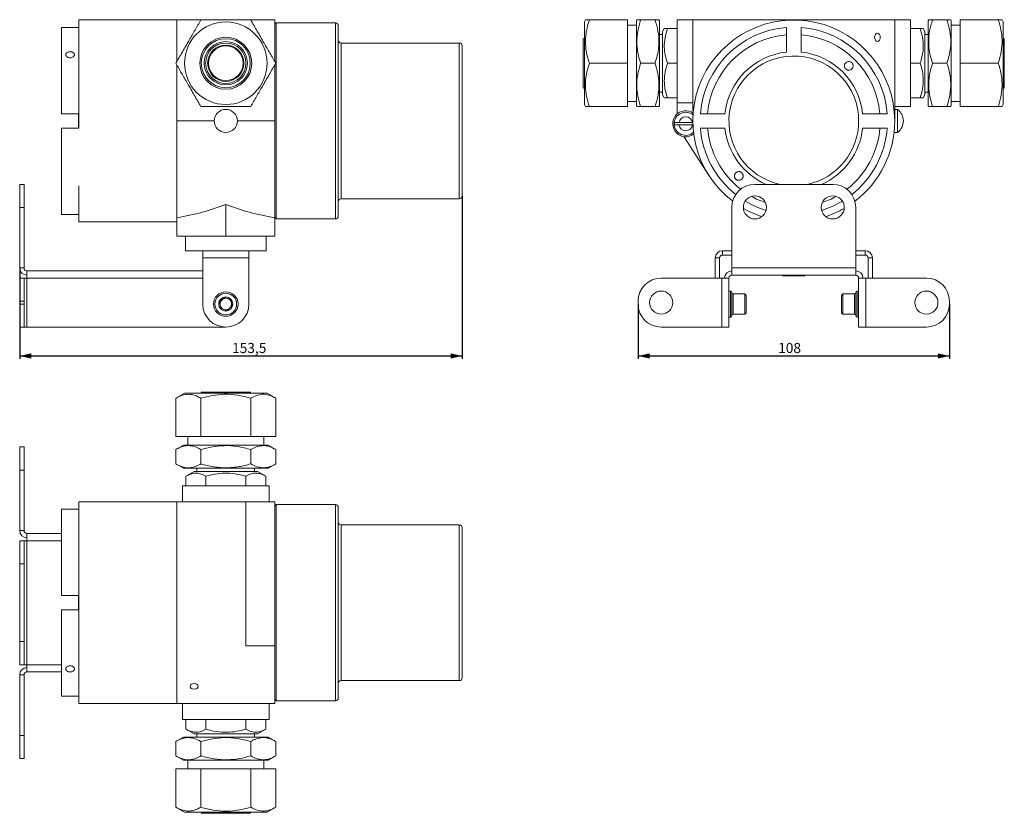
# Model space of a CAD drawing. Units: millimetres. Extents: x 34 to 376, y 15 to 290.
import ezdxf

# ---------------------------------------------------------------- set-up
doc = ezdxf.new("R2010")
doc.units = ezdxf.units.MM
doc.layers.add('ТЕКСТ', color=1, linetype='Continuous')
doc.styles.add('SLDTEXTSTYLE0', font='TXT', dxfattribs={"width": 0.7})
doc.dimstyles.new('SLDDIMSTYLE0', dxfattribs={"dimtxt": 3.5, "dimasz": 4, "dimexe": 0, "dimexo": 0.0625, "dimgap": 0.875, "dimtad": 2, "dimrnd": 1e-09, "dimzin": 12, "dimdsep": 46, "dimtxsty": 'SLDTEXTSTYLE0', "dimsah": 1, "dimcen": 0.09, "dimadec": 0, "dimazin": 3, "dimtfac": 1, "dimtofl": 0, "dimtmove": 0, "dimatfit": 3, "dimfxl": 0, "dimfrac": 2, "dimtolj": 1, "dimtzin": 12, "dimarcsym": 0})

# ---------------------------------------------------------------- blocks, each defined once
blk = doc.blocks.new('_D')
at = {"layer": 'ТЕКСТ'}
for p, q in [((248.51, 191.3), (248.51, 172.3)), ((356.51, 191.3), (356.51, 172.3)), ((248.51, 173.3), (356.51, 173.3))]:
    blk.add_line(p, q, dxfattribs=at)
for points in [[(248.51, 173.3), (252.51, 172.4), (252.51, 174.2)], [(356.51, 173.3), (352.51, 174.2), (352.51, 172.4)]]:
    blk.add_solid(points, dxfattribs=at)
at = {"layer": 'ТЕКСТ', "insert": (297.07, 177.81), "char_height": 3.5, "attachment_point": 1, "style": 'SLDTEXTSTYLE0'}
blk.add_mtext('108', dxfattribs=at)
blk = doc.blocks.new('_D_1')
at = {"layer": 'ТЕКСТ'}
for p, q in [((187.47, 228.8), (187.47, 172.3)), ((33.97, 203.8), (33.97, 172.3)), ((33.97, 173.3), (187.47, 173.3))]:
    blk.add_line(p, q, dxfattribs=at)
for points in [[(33.97, 173.3), (37.97, 172.4), (37.97, 174.2)], [(187.47, 173.3), (183.47, 174.2), (183.47, 172.4)]]:
    blk.add_solid(points, dxfattribs=at)
at = {"layer": 'ТЕКСТ', "insert": (107.64, 177.81), "char_height": 3.5, "attachment_point": 1, "style": 'SLDTEXTSTYLE0'}
blk.add_mtext('153,5', dxfattribs=at)

msp = doc.modelspace()

# ---------------------------------------------------------------- linework, layer by layer
at = {"color": 7, "linetype": 'Continuous', "lineweight": 15}
for p, q in [((48.474, 287.2), (54.474, 287.2)), ((48.474, 287.2), (48.474, 257.297)), ((88.474, 289.797), (54.474, 289.797)), ((54.474, 289.797), (54.474, 254.797)), ((88.474, 289.797), (88.474, 275.352)), ((96.693, 289.797), (88.474, 289.797)), ((122.474, 289.897), (114.201, 289.897)), ((122.474, 289.797), (114.254, 289.797)), ((122.474, 289.797), (122.474, 289.897)), ((122.474, 289.797), (122.474, 275.352)), ((122.974, 288.797), (122.474, 288.297)), ((143.474, 288.797), (122.974, 288.797)), ((122.974, 288.797), (122.974, 220.797)), ((144.474, 287.797), (144.474, 221.797)), ((230.255, 289.817), (229.851, 289.117)), ((229.851, 289.117), (229.851, 260.476)), ((231.583, 289.797), (244.851, 289.797)), ((244.851, 289.797), (244.851, 274.797)), ((247.887, 288.017), (244.851, 288.017)), ((248.059, 289.817), (247.887, 289.519)), ((247.887, 260.074), (247.887, 289.519)), ((249.387, 289.797), (254.387, 289.797)), ((255.887, 289.519), (255.714, 289.817)), ((255.887, 260.074), (255.887, 289.519)), ((267.51, 289.797), (262.01, 289.797)), ((262.01, 261.049), (262.01, 289.797)), ((267.51, 289.797), (267.51, 289.897)), ((317.51, 289.897), (267.51, 289.897)), ((267.51, 258.127), (267.51, 289.797)), ((267.51, 289.797), (337.51, 289.797)), ((300.01, 287.2), (300.01, 284.692)), ((305.01, 284.692), (305.01, 287.2)), ((317.51, 289.797), (317.51, 289.897)), ((343.01, 289.797), (337.51, 289.797)), ((337.51, 289.797), (337.51, 254.797)), ((343.01, 289.797), (343.01, 259.797)), ((349.306, 289.817), (349.134, 289.519)), ((349.134, 289.519), (349.134, 282.158)), ((355.634, 289.797), (350.634, 289.797)), ((357.134, 289.519), (356.962, 289.817)), ((357.134, 289.519), (357.134, 282.158)), ((360.17, 288.017), (357.134, 288.017)), ((360.17, 274.797), (360.17, 289.797)), ((373.438, 289.797), (360.17, 289.797)), ((375.17, 289.117), (374.777, 289.797)), ((375.17, 260.476), (375.17, 289.117)), ((229.851, 283.508), (229.485, 283.297)), ((257.01, 284.797), (255.887, 284.797)), ((257.597, 286.813), (257.01, 285.797)), ((257.01, 263.797), (257.01, 285.797)), ((262.01, 286.797), (258.659, 286.797)), ((343.01, 286.797), (346.361, 286.797)), ((348.01, 285.797), (347.423, 286.813)), ((348.01, 285.797), (348.01, 280.297)), ((349.134, 284.797), (348.01, 284.797)), ((375.536, 283.297), (375.17, 283.508)), ((186.474, 281.797), (145.474, 281.797)), ((187.474, 280.797), (187.474, 228.797)), ((229.485, 266.297), (229.485, 283.297)), ((348.01, 280.297), (348.01, 263.797)), ((349.134, 282.158), (349.134, 260.074)), ((357.134, 282.158), (357.134, 260.074)), ((375.536, 266.297), (375.536, 283.297)), ((88.474, 274.242), (88.474, 254.797)), ((122.474, 274.242), (122.474, 254.797)), ((231.583, 274.797), (244.851, 274.797)), ((244.851, 274.797), (244.851, 259.797)), ((249.387, 274.797), (254.387, 274.797)), ((262.01, 274.797), (258.659, 274.797)), ((343.01, 274.797), (346.361, 274.797)), ((355.634, 274.797), (350.634, 274.797)), ((373.438, 274.797), (360.17, 274.797)), ((360.17, 259.797), (360.17, 274.797)), ((229.485, 266.297), (229.851, 266.085)), ((255.887, 264.797), (257.01, 264.797)), ((257.01, 263.797), (257.597, 262.78)), ((347.423, 262.78), (348.01, 263.797)), ((348.01, 264.797), (349.134, 264.797)), ((375.17, 266.085), (375.536, 266.297)), ((229.851, 260.476), (230.255, 259.776)), ((231.583, 259.797), (244.851, 259.797)), ((244.851, 261.576), (247.887, 261.576)), ((247.887, 260.074), (248.059, 259.776)), ((249.387, 259.797), (254.387, 259.797)), ((255.714, 259.776), (255.887, 260.074)), ((262.01, 262.797), (258.659, 262.797)), ((262.01, 261.049), (267.51, 261.049)), ((262.01, 261.049), (262.01, 257.151)), ((337.51, 259.797), (343.01, 259.797)), ((343.01, 262.797), (346.361, 262.797)), ((349.134, 260.074), (349.306, 259.776)), ((355.634, 259.797), (350.634, 259.797)), ((356.962, 259.776), (357.134, 260.074)), ((357.134, 261.576), (360.17, 261.576)), ((373.438, 259.797), (360.17, 259.797)), ((374.777, 259.797), (375.17, 260.476)), ((54.474, 257.297), (48.474, 257.297)), ((54.374, 257.307), (54.374, 254.797)), ((267.66, 258.036), (267.51, 258.127)), ((272.614, 257.297), (270.106, 257.297)), ((334.914, 257.297), (332.406, 257.297)), ((338.51, 258.797), (337.51, 258.797)), ((338.51, 258.797), (338.51, 254.797)), ((54.374, 254.797), (54.374, 252.284)), ((54.474, 254.797), (54.474, 252.284)), ((88.474, 254.797), (88.474, 221.201)), ((122.474, 254.797), (122.474, 221.201)), ((267.377, 254.197), (262.644, 254.197)), ((262.644, 253.397), (267.377, 253.397)), ((267.377, 253.397), (267.64, 253.397)), ((338.51, 254.797), (338.51, 250.797)), ((48.474, 252.297), (48.474, 222.393)), ((48.474, 252.297), (54.474, 252.297)), ((264.32, 249.35), (273.152, 235.742)), ((270.106, 252.297), (272.614, 252.297)), ((332.406, 252.297), (334.914, 252.297)), ((337.381, 251.797), (337.51, 251.797)), ((337.51, 250.797), (338.51, 250.797)), ((33.974, 232.797), (35.474, 232.797)), ((33.974, 224.797), (33.974, 232.797)), ((35.474, 232.797), (35.474, 224.797)), ((54.474, 232.297), (54.474, 219.797)), ((316.01, 232.797), (289.01, 232.797)), ((105.474, 214.797), (105.474, 225.82)), ((145.474, 227.797), (186.474, 227.797)), ((35.474, 224.797), (33.974, 224.797)), ((33.974, 203.797), (33.974, 224.797)), ((35.474, 203.797), (35.474, 224.797)), ((54.474, 222.393), (48.474, 222.393)), ((281.01, 224.797), (281.01, 203.797)), ((324.01, 203.797), (324.01, 224.797)), ((54.474, 219.797), (88.474, 219.797)), ((88.474, 214.797), (88.474, 221.201)), ((122.474, 221.297), (122.974, 220.797)), ((122.474, 214.797), (122.474, 221.201)), ((122.974, 220.797), (143.474, 220.797)), ((88.474, 214.797), (105.474, 214.797)), ((91.474, 214.797), (91.474, 209.797)), ((105.474, 214.797), (122.474, 214.797)), ((119.474, 209.797), (119.474, 214.797)), ((97.474, 209.797), (91.474, 209.797)), ((97.474, 207.297), (97.474, 209.797)), ((97.474, 209.797), (113.474, 209.797)), ((119.474, 209.797), (113.474, 209.797)), ((113.474, 209.797), (113.474, 207.297)), ((277.76, 208.297), (277.76, 209.797)), ((277.76, 209.797), (281.01, 209.797)), ((324.01, 209.797), (327.26, 209.797)), ((327.26, 208.297), (327.26, 209.797)), ((97.474, 207.297), (113.474, 207.297)), ((97.474, 207.297), (97.474, 191.297)), ((113.474, 191.297), (113.474, 207.297)), ((276.76, 207.297), (275.26, 207.297)), ((275.26, 200.297), (275.26, 207.297)), ((276.76, 200.297), (276.76, 207.297)), ((277.76, 208.297), (281.01, 208.297)), ((324.01, 208.297), (327.26, 208.297)), ((328.26, 207.297), (329.76, 207.297)), ((328.26, 207.297), (328.26, 200.297)), ((329.76, 207.297), (329.76, 200.297)), ((35.474, 203.797), (33.974, 203.797)), ((36.474, 200.297), (36.474, 202.797)), ((36.474, 202.797), (97.474, 202.797)), ((324.01, 203.797), (281.01, 203.797)), ((281.01, 201.297), (281.01, 203.797)), ((324.01, 203.797), (324.01, 201.297)), ((33.974, 200.297), (35.474, 200.297)), ((33.974, 192.297), (33.974, 200.297)), ((35.474, 200.297), (35.474, 192.297)), ((36.474, 200.297), (35.474, 200.297)), ((36.474, 200.297), (36.474, 183.297)), ((277.51, 200.297), (256.51, 200.297)), ((277.51, 200.297), (277.51, 183.297)), ((277.51, 200.297), (280.01, 200.297)), ((280.01, 183.297), (280.01, 200.297)), ((281.01, 201.297), (324.01, 201.297)), ((298.56, 201.297), (298.76, 201.097)), ((298.76, 201.097), (301.06, 201.097)), ((301.06, 201.097), (306.26, 201.097)), ((306.26, 201.097), (306.46, 201.297)), ((325.01, 200.297), (325.01, 183.297)), ((325.01, 200.297), (327.51, 200.297)), ((327.51, 183.297), (327.51, 200.297)), ((348.51, 200.297), (327.51, 200.297)), ((280.51, 195.797), (280.01, 195.797)), ((281.01, 195.297), (281.01, 187.297)), ((285.51, 194.797), (281.51, 194.797)), ((286.01, 194.297), (285.51, 194.797)), ((285.51, 187.797), (285.51, 194.797)), ((319.51, 194.797), (319.01, 194.297)), ((323.51, 194.797), (319.51, 194.797)), ((319.51, 194.797), (319.51, 191.155)), ((324.01, 191.135), (324.01, 195.297)), ((325.01, 195.797), (324.51, 195.797)), ((35.474, 192.297), (33.974, 192.297)), ((33.974, 191.297), (33.974, 192.297)), ((33.974, 191.297), (35.474, 191.297)), ((33.974, 183.297), (33.974, 191.297)), ((35.474, 191.297), (35.474, 192.297)), ((35.474, 191.297), (35.474, 183.297)), ((248.51, 192.297), (248.51, 191.297)), ((286.01, 194.297), (286.01, 188.297)), ((319.01, 191.175), (319.01, 194.297)), ((356.51, 191.297), (356.51, 192.297)), ((285.51, 187.797), (286.01, 188.297)), ((319.01, 188.297), (319.01, 191.175)), ((319.01, 188.297), (319.51, 187.797)), ((319.51, 191.155), (319.51, 187.797)), ((324.01, 187.297), (324.01, 191.135)), ((280.01, 186.797), (280.51, 186.797)), ((281.51, 187.797), (285.51, 187.797)), ((319.51, 187.797), (323.51, 187.797)), ((324.51, 186.797), (325.01, 186.797)), ((35.474, 183.297), (33.974, 183.297)), ((35.474, 183.297), (36.474, 183.297)), ((36.474, 183.297), (105.474, 183.297)), ((256.51, 183.297), (277.51, 183.297)), ((280.01, 183.297), (277.51, 183.297)), ((327.51, 183.297), (325.01, 183.297)), ((327.51, 183.297), (348.51, 183.297)), ((96.974, 160.755), (96.762, 160.389)), ((96.974, 160.755), (113.974, 160.755)), ((114.185, 160.389), (113.974, 160.755)), ((91.153, 160.389), (88.153, 158.657)), ((88.153, 158.657), (88.153, 145.389)), ((119.794, 160.389), (91.153, 160.389)), ((96.813, 158.657), (96.813, 145.389)), ((114.134, 158.657), (114.134, 145.389)), ((122.794, 158.657), (119.794, 160.389)), ((122.794, 158.657), (122.794, 145.389)), ((96.813, 145.389), (88.153, 145.389)), ((92.253, 145.389), (92.253, 142.353)), ((114.134, 145.389), (96.813, 145.389)), ((122.794, 145.389), (114.134, 145.389)), ((118.694, 142.353), (118.694, 145.389)), ((33.974, 141.73), (35.474, 141.73)), ((33.974, 133.73), (33.974, 141.73)), ((35.474, 141.73), (35.474, 133.73)), ((90.751, 142.353), (88.153, 140.853)), ((88.153, 140.853), (88.153, 135.853)), ((90.751, 142.353), (120.196, 142.353)), ((96.813, 140.853), (96.813, 135.853)), ((114.134, 140.853), (114.134, 135.853)), ((122.794, 140.853), (120.196, 142.353)), ((122.794, 140.853), (122.794, 135.853)), ((35.474, 133.73), (33.974, 133.73)), ((33.974, 112.73), (33.974, 133.73)), ((35.474, 112.73), (35.474, 133.73)), ((88.153, 135.853), (90.751, 134.353)), ((90.751, 134.353), (120.196, 134.353)), ((94.474, 133.23), (91.617, 131.58)), ((94.474, 133.23), (115, 133.23)), ((95.474, 134.353), (95.474, 133.23)), ((115, 133.23), (116.474, 133.23)), ((115.474, 133.23), (115.474, 134.353)), ((119.33, 131.58), (116.474, 133.23)), ((120.196, 134.353), (122.794, 135.853)), ((91.617, 128.23), (91.617, 131.58)), ((98.545, 128.23), (98.545, 131.58)), ((112.402, 128.23), (112.402, 131.58)), ((119.33, 128.23), (119.33, 131.58)), ((90.474, 128.23), (90.474, 122.73)), ((90.474, 128.23), (120.474, 128.23)), ((120.474, 122.73), (120.474, 128.23)), ((48.474, 120.133), (48.474, 90.23)), ((48.474, 120.133), (54.474, 120.133)), ((88.474, 122.73), (54.474, 122.73)), ((54.474, 122.73), (54.474, 52.73)), ((88.474, 122.73), (88.474, 52.73)), ((105.474, 122.73), (88.474, 122.73)), ((112.474, 122.73), (105.474, 122.73)), ((112.474, 72.73), (112.474, 122.73)), ((112.474, 122.73), (122.474, 122.73)), ((122.474, 122.73), (122.474, 72.73)), ((122.974, 121.73), (122.474, 121.23)), ((143.474, 121.73), (122.974, 121.73)), ((122.974, 121.73), (122.974, 87.73)), ((144.474, 120.73), (144.474, 87.73)), ((35.474, 112.73), (33.974, 112.73)), ((186.474, 114.73), (145.474, 114.73)), ((187.474, 113.73), (187.474, 61.73)), ((36.474, 109.23), (36.474, 111.73)), ((48.474, 111.73), (36.474, 111.73)), ((33.974, 109.23), (35.474, 109.23)), ((33.974, 101.23), (33.974, 109.23)), ((35.474, 109.23), (35.474, 101.23)), ((36.474, 109.23), (35.474, 109.23)), ((36.474, 109.23), (36.474, 66.23)), ((35.474, 101.23), (33.974, 101.23)), ((33.974, 74.23), (33.974, 101.23)), ((35.474, 74.23), (35.474, 101.23)), ((54.474, 90.23), (48.474, 90.23)), ((54.374, 90.236), (54.374, 85.215)), ((122.974, 87.73), (122.974, 53.73)), ((144.474, 87.73), (144.474, 54.73)), ((48.474, 85.23), (48.474, 55.326)), ((48.474, 85.23), (54.474, 85.23)), ((33.974, 74.23), (35.474, 74.23)), ((33.974, 66.23), (33.974, 74.23)), ((35.474, 74.23), (35.474, 66.23)), ((122.474, 72.73), (112.474, 72.73)), ((122.474, 72.73), (122.474, 52.73)), ((35.474, 66.23), (33.974, 66.23)), ((35.474, 66.23), (36.474, 66.23)), ((36.474, 63.73), (36.474, 66.23)), ((35.474, 62.73), (33.974, 62.73)), ((33.974, 41.73), (33.974, 62.73)), ((35.474, 41.73), (35.474, 62.73)), ((36.474, 63.73), (48.474, 63.73)), ((145.474, 60.73), (186.474, 60.73)), ((54.474, 55.326), (48.474, 55.326)), ((54.474, 52.73), (88.474, 52.73)), ((105.474, 52.73), (88.474, 52.73)), ((90.474, 52.73), (90.474, 47.23)), ((122.474, 52.73), (105.474, 52.73)), ((120.474, 47.23), (120.474, 52.73)), ((122.474, 54.23), (122.974, 53.73)), ((122.974, 53.73), (143.474, 53.73)), ((120.474, 47.23), (90.474, 47.23)), ((91.617, 47.23), (91.617, 43.879)), ((98.545, 47.23), (98.545, 43.879)), ((112.402, 47.23), (112.402, 43.879)), ((119.33, 47.23), (119.33, 43.879)), ((33.974, 41.73), (35.474, 41.73)), ((33.974, 33.73), (33.974, 41.73)), ((35.474, 41.73), (35.474, 33.73)), ((90.751, 41.106), (88.153, 39.606)), ((92.724, 41.106), (90.751, 41.106)), ((91.617, 43.879), (94.474, 42.23)), ((120.196, 41.106), (92.724, 41.106)), ((95.947, 42.23), (94.474, 42.23)), ((95.474, 42.23), (95.474, 41.106)), ((116.474, 42.23), (95.947, 42.23)), ((115.474, 41.106), (115.474, 42.23)), ((116.474, 42.23), (119.33, 43.879)), ((122.794, 39.606), (120.196, 41.106)), ((88.153, 34.606), (88.153, 39.606)), ((96.813, 34.606), (96.813, 39.606)), ((114.134, 34.606), (114.134, 39.606)), ((122.794, 34.606), (122.794, 39.606)), ((88.153, 34.606), (90.751, 33.106)), ((120.196, 33.106), (122.794, 34.606)), ((35.474, 33.73), (33.974, 33.73)), ((92.724, 33.106), (90.751, 33.106)), ((92.253, 33.106), (92.253, 30.07)), ((120.196, 33.106), (92.724, 33.106)), ((118.694, 30.07), (118.694, 33.106)), ((88.153, 16.802), (88.153, 30.07)), ((88.153, 30.07), (96.813, 30.07)), ((96.813, 16.802), (96.813, 30.07)), ((96.813, 30.07), (114.134, 30.07)), ((114.134, 16.802), (114.134, 30.07)), ((114.134, 30.07), (122.794, 30.07)), ((122.794, 16.802), (122.794, 30.07)), ((88.153, 16.802), (91.153, 15.07)), ((91.153, 15.07), (105.474, 15.07)), ((96.762, 15.07), (96.974, 14.704)), ((96.974, 14.704), (113.974, 14.704)), ((105.474, 15.07), (119.794, 15.07)), ((113.974, 14.704), (114.185, 15.07)), ((119.794, 15.07), (122.794, 16.802))]:
    msp.add_line(p, q, dxfattribs=at)
at = {"color": 8, "linetype": 'Continuous', "lineweight": 15}
for p, q in [((143.474, 220.797), (143.474, 288.797)), ((145.474, 281.797), (145.474, 227.797)), ((186.474, 227.797), (186.474, 281.797)), ((101.474, 254.797), (88.474, 254.797)), ((122.474, 254.797), (109.474, 254.797)), ((36.474, 200.297), (97.474, 200.297)), ((280.51, 186.797), (280.51, 195.797)), ((281.51, 194.797), (281.51, 187.797)), ((323.51, 191.155), (323.51, 194.797)), ((324.51, 195.797), (324.51, 191.115)), ((323.51, 187.797), (323.51, 191.155)), ((324.51, 191.115), (324.51, 186.797)), ((143.474, 87.73), (143.474, 121.73)), ((145.474, 114.73), (145.474, 87.73)), ((186.474, 60.73), (186.474, 114.73)), ((48.474, 109.23), (36.474, 109.23)), ((143.474, 53.73), (143.474, 87.73)), ((145.474, 87.73), (145.474, 60.73)), ((36.474, 66.23), (48.474, 66.23))]:
    msp.add_line(p, q, dxfattribs=at)
at = {"color": 7, "linetype": 'Continuous', "lineweight": 15}
for centre, radius in [((105.474, 274.797), 14.321), ((105.474, 274.797), 9), ((105.474, 274.797), 8.5), ((105.474, 274.797), 7.5), ((105.474, 274.797), 7), ((105.474, 274.797), 6.3), ((105.474, 274.797), 6), ((105.474, 254.797), 4), ((289.01, 224.797), 4), ((316.01, 224.797), 4), ((105.474, 191.297), 4.25), ((105.474, 191.297), 3.75), ((256.51, 191.797), 4), ((348.51, 191.797), 4), ((105.474, 191.297), 2.45)]:
    msp.add_circle(centre, radius, dxfattribs=at)
for centre, radius, start, end in [((143.474, 287.797), 1, 0, 90), ((302.51, 254.797), 35, 0, 232.71064), ((302.51, 254.797), 32.5, 94.41173, 175.58827), ((302.51, 254.797), 32.5, 4.41173, 85.58827), ((302.51, 254.797), 30, 94.78019, 175.21981), ((302.51, 254.797), 30, 4.78019, 85.21981), ((145.474, 282.797), 1, 180, 270), ((186.474, 280.797), 1, 0, 90), ((302.51, 254.797), 24, 95.97916, 174.02084), ((302.51, 254.797), 22.5, 0, 257.89851), ((302.51, 254.797), 24, 5.97916, 84.02084), ((265.01, 253.797), 4.5, 54.6729, 308.38215), ((265.01, 253.797), 4, 50.18199, 180), ((265.01, 253.797), 2.4, 9.59407, 170.40593), ((335.51, 254.797), 5, 306.8699, 53.1301), ((265.01, 253.797), 4, 180, 312.87306), ((265.01, 253.797), 3.883, 174.08766, 185.91234), ((265.01, 253.797), 2.4, 189.59407, 350.40593), ((302.51, 254.797), 22.5, 282.10149, 0), ((302.51, 254.797), 35, 307.28936, 0), ((302.51, 254.797), 32.5, 184.41173, 231.73641), ((302.51, 254.797), 30, 184.78019, 232.14029), ((302.51, 254.797), 24, 185.97916, 246.44354), ((302.51, 254.797), 24, 293.55646, 354.02084), ((302.51, 254.797), 30, 307.85971, 355.21981), ((302.51, 254.797), 32.5, 308.26359, 355.58827), ((289.01, 224.797), 8, 90, 180), ((316.01, 224.797), 8, 360, 90), ((145.474, 226.797), 1, 90, 180), ((186.474, 228.797), 1, 270, 0), ((302.51, 254.797), 32.5, 238.7936, 252.75091), ((302.51, 254.797), 30, 240.74138, 250.80313), ((302.51, 254.797), 32.5, 287.24909, 301.2064), ((302.51, 254.797), 30, 289.19687, 299.25862), ((302.51, 254.797), 35, 240.02396, 251.52055), ((302.51, 254.797), 35, 288.47945, 299.97604), ((143.474, 221.797), 1, 270, 0), ((277.76, 207.297), 2.5, 90, 180), ((327.26, 207.297), 2.5, 0, 90), ((277.76, 207.297), 1, 90, 180), ((327.26, 207.297), 1, 0, 90), ((36.474, 203.797), 2.5, 180, 270), ((36.474, 203.797), 1, 180, 270), ((281.01, 200.297), 2.5, 90, 180), ((324.01, 200.297), 2.5, 0, 90), ((256.51, 192.297), 8, 90, 180), ((281.01, 200.297), 1, 90, 180), ((324.01, 200.297), 1, 0, 90), ((348.51, 192.297), 8, 0, 90), ((280.51, 195.297), 0.5, 360, 90), ((281.51, 195.297), 0.5, 180, 270), ((323.51, 195.297), 0.5, 270, 0), ((324.51, 195.297), 0.5, 90, 180), ((105.474, 191.297), 8, 180, 270), ((105.474, 191.297), 2, 130.92952, 190.92952), ((105.474, 191.297), 2, 70.92952, 130.92952), ((105.474, 191.297), 8, 270, 0), ((105.474, 191.297), 2, 10.92952, 70.92952), ((105.474, 191.297), 2, 310.92952, 10.92952), ((256.51, 191.297), 8, 180, 270), ((348.51, 191.297), 8, 270, 0), ((105.474, 191.297), 2, 190.92952, 250.92952), ((105.474, 191.297), 2, 250.92952, 310.92952), ((280.51, 187.297), 0.5, 270, 0), ((281.51, 187.297), 0.5, 90, 180), ((323.51, 187.297), 0.5, 0, 90), ((324.51, 187.297), 0.5, 180, 270), ((143.474, 120.73), 1, 0, 90), ((36.474, 112.73), 2.5, 180, 270), ((36.474, 112.73), 1, 180, 270), ((145.474, 115.73), 1, 180, 270), ((186.474, 113.73), 1, 0, 90), ((36.474, 62.73), 2.5, 90, 180), ((36.474, 62.73), 1, 90, 180), ((186.474, 61.73), 1, 270, 0), ((145.474, 59.73), 1, 90, 180), ((143.474, 54.73), 1, 270, 0)]:
    msp.add_arc(centre, radius, start, end, dxfattribs=at)
for centre, major_axis in [((331.51, 283.797), (0, -1.414)), ((94.474, 58.73), (-1.414, 0))]:
    msp.add_ellipse(centre, major_axis=major_axis, ratio=0.7071068, dxfattribs=at)
for centre, start_param, end_param in [((71.474, 254.797), 4.9966282, 5.3078066), ((139.474, 254.797), 4.1169714, 4.4281498)]:
    msp.add_ellipse(centre, major_axis=(60.622, 0), ratio=0.5773503, start_param=start_param, end_param=end_param, dxfattribs=at)
for points, knots in [([(88.153, 274.797), (88.905, 276.099), (90.424, 278.731), (92.676, 282.63), (94.828, 286.358), (96.148, 288.643), (96.813, 289.797)], [0, 0, 0, 0, 0.2646087, 0.5349556, 0.7653472, 1, 1, 1, 1]), ([(96.813, 289.797), (97.555, 289.797), (99.706, 289.797), (103.401, 289.797), (107.439, 289.797), (111.037, 289.797), (113.098, 289.797), (114.134, 289.797)], [0, 0, 0, 0, 0.1311494, 0.3805616, 0.6360729, 0.8171384, 1, 1, 1, 1]), ([(114.134, 289.797), (114.886, 288.495), (116.405, 285.863), (118.657, 281.963), (120.809, 278.235), (122.128, 275.95), (122.794, 274.797)], [0, 0, 0, 0, 0.2646087, 0.53495555, 0.76534715, 1, 1, 1, 1]), ([(230.291, 289.797), (230.275, 289.797), (230.157, 289.797), (230.588, 289.797), (231.249, 289.797), (231.583, 289.797)], [0, 0, 0, 0, 0.0699893, 0.5307338, 1, 1, 1, 1]), ([(231.583, 289.797), (231.309, 288.908), (230.759, 287.123), (230.233, 284.039), (230.199, 280.535), (230.786, 277.333), (231.381, 275.439), (231.583, 274.797)], [0, 0, 0, 0, 0.1812045, 0.3639252, 0.6130298, 0.868851, 1, 1, 1, 1]), ([(248.095, 289.797), (248.079, 289.797), (247.961, 289.797), (248.392, 289.797), (249.053, 289.797), (249.387, 289.797)], [0, 0, 0, 0, 0.0699893, 0.5307338, 1, 1, 1, 1]), ([(249.387, 289.797), (249.187, 289.162), (248.603, 287.305), (248.008, 284.112), (248.029, 280.611), (248.559, 277.487), (249.11, 275.697), (249.387, 274.797)], [0, 0, 0, 0, 0.1296739, 0.3792375, 0.6348985, 0.8165409, 1, 1, 1, 1]), ([(254.387, 274.797), (254.661, 275.688), (255.212, 277.479), (255.738, 280.57), (255.769, 284.079), (255.18, 287.274), (254.586, 289.162), (254.387, 289.797)], [0, 0, 0, 0, 0.1817833, 0.3650996, 0.614352, 0.8703266, 1, 1, 1, 1]), ([(254.387, 289.797), (254.789, 289.797), (255.549, 289.797), (255.637, 289.797), (255.678, 289.797)], [0, 0, 0, 0, 0.5292619, 1, 1, 1, 1]), ([(349.342, 289.797), (349.326, 289.797), (349.208, 289.797), (349.64, 289.797), (350.3, 289.797), (350.634, 289.797)], [0, 0, 0, 0, 0.0699893, 0.5307338, 1, 1, 1, 1]), ([(350.634, 289.797), (350.434, 289.162), (349.851, 287.305), (349.255, 284.112), (349.276, 280.611), (349.806, 277.487), (350.357, 275.697), (350.634, 274.797)], [0, 0, 0, 0, 0.1296739, 0.3792375, 0.6348985, 0.8165409, 1, 1, 1, 1]), ([(355.634, 274.797), (355.908, 275.688), (356.46, 277.479), (356.985, 280.57), (357.016, 284.079), (356.427, 287.274), (355.833, 289.162), (355.634, 289.797)], [0, 0, 0, 0, 0.1817833, 0.3650996, 0.614352, 0.8703266, 1, 1, 1, 1]), ([(355.634, 289.797), (356.036, 289.797), (356.796, 289.797), (356.884, 289.797), (356.926, 289.797)], [0, 0, 0, 0, 0.5292619, 1, 1, 1, 1]), ([(373.438, 274.797), (373.825, 276.099), (374.607, 278.731), (374.893, 282.63), (374.473, 286.358), (373.785, 288.643), (373.438, 289.797)], [0, 0, 0, 0, 0.2646087, 0.5349556, 0.7653472, 1, 1, 1, 1]), ([(373.438, 289.797), (373.636, 289.797), (374.213, 289.797), (374.764, 289.797), (374.702, 289.797), (374.681, 289.797)], [0, 0, 0, 0, 0.2623254, 0.7612003, 1, 1, 1, 1]), ([(257.626, 286.797), (257.613, 286.797), (257.519, 286.797), (257.864, 286.797), (258.393, 286.797), (258.659, 286.797)], [0, 0, 0, 0, 0.0699842, 0.5307311, 1, 1, 1, 1]), ([(258.659, 286.797), (258.35, 285.755), (257.724, 283.649), (257.495, 280.53), (257.831, 277.547), (258.382, 275.719), (258.659, 274.797)], [0, 0, 0, 0, 0.2646075, 0.534953, 0.7653458, 1, 1, 1, 1]), ([(300.01, 284.692), (300.01, 283.635), (300.01, 281.627), (300.01, 279.617), (300.01, 278.666)], [0, 0, 0, 0, 0.5266708, 1, 1, 1, 1]), ([(305.01, 278.666), (305.01, 278.957), (305.01, 279.908), (305.01, 281.917), (305.01, 283.635), (305.01, 284.692)], [0, 0, 0, 0, 0.1448353, 0.4733292, 1, 1, 1, 1]), ([(346.361, 274.797), (346.579, 275.504), (347.017, 276.926), (347.439, 279.385), (347.47, 282.183), (347.003, 284.752), (346.525, 286.275), (346.361, 286.797)], [0, 0, 0, 0, 0.18038211, 0.36225664, 0.61115233, 0.86675666, 1, 1, 1, 1]), ([(346.361, 286.797), (346.683, 286.797), (347.291, 286.797), (347.361, 286.797), (347.394, 286.797)], [0, 0, 0, 0, 0.52925943, 1, 1, 1, 1]), ([(51.474, 278.814), (51.305, 278.803), (50.968, 278.78), (50.519, 278.605), (50.178, 278.345), (49.982, 278.015), (49.955, 277.654), (50.099, 277.301), (50.397, 276.998), (50.817, 276.781), (51.311, 276.678), (51.823, 276.701), (52.296, 276.849), (52.676, 277.101), (52.921, 277.427), (53.002, 277.788), (52.912, 278.142), (52.659, 278.451), (52.273, 278.68), (51.855, 278.798), (51.58, 278.809), (51.474, 278.814)], [0, 0, 0, 0, 0.0536498, 0.1072981, 0.1609824, 0.2146902, 0.2683589, 0.3219871, 0.3756364, 0.4293356, 0.4830356, 0.5366861, 0.5903139, 0.6439813, 0.6976888, 0.7513743, 0.8050101, 0.858646, 0.9123316, 0.9660391, 1, 1, 1, 1]), ([(96.813, 259.797), (96.062, 261.099), (94.542, 263.731), (92.291, 267.63), (90.138, 271.358), (88.819, 273.643), (88.153, 274.797)], [0, 0, 0, 0, 0.2646087, 0.5349556, 0.7653472, 1, 1, 1, 1]), ([(122.794, 274.797), (122.043, 273.495), (120.523, 270.863), (118.271, 266.963), (116.119, 263.235), (114.8, 260.95), (114.134, 259.797)], [0, 0, 0, 0, 0.2646087, 0.5349556, 0.7653472, 1, 1, 1, 1]), ([(231.583, 274.797), (231.196, 273.495), (230.413, 270.863), (230.127, 266.963), (230.547, 263.235), (231.235, 260.95), (231.583, 259.797)], [0, 0, 0, 0, 0.2646087, 0.5349556, 0.7653472, 1, 1, 1, 1]), ([(249.387, 274.797), (249, 273.495), (248.217, 270.863), (247.931, 266.963), (248.351, 263.235), (249.039, 260.95), (249.387, 259.797)], [0, 0, 0, 0, 0.2646087, 0.5349556, 0.7653472, 1, 1, 1, 1]), ([(254.387, 259.797), (254.773, 261.099), (255.556, 263.731), (255.842, 267.63), (255.422, 271.358), (254.734, 273.643), (254.387, 274.797)], [0, 0, 0, 0, 0.2646087, 0.5349556, 0.7653472, 1, 1, 1, 1]), ([(258.659, 274.797), (258.495, 274.275), (258.025, 272.777), (257.553, 270.21), (257.577, 267.418), (258.002, 264.932), (258.439, 263.511), (258.659, 262.797)], [0, 0, 0, 0, 0.1332438, 0.3824419, 0.6377415, 0.8179871, 1, 1, 1, 1]), ([(320.751, 275.114), (320.57, 274.958), (320.248, 274.678), (320.07, 274.111), (320.092, 273.616), (320.247, 273.191), (320.501, 272.843), (320.819, 272.589), (321.19, 272.417), (321.655, 272.343), (322.21, 272.455), (322.724, 272.822), (323.039, 273.373), (323.114, 273.938), (323.028, 274.393), (322.842, 274.762), (322.58, 275.047), (322.244, 275.259), (321.819, 275.386), (321.269, 275.38), (320.941, 275.212), (320.751, 275.114)], [0, 0, 0, 0, 0.0877805, 0.1565113, 0.2062078, 0.2451434, 0.2843387, 0.3178499, 0.3506471, 0.3972615, 0.4606921, 0.5436481, 0.627582, 0.6864092, 0.7294858, 0.7636112, 0.7979067, 0.8286456, 0.8686401, 0.9238035, 1, 1, 1, 1]), ([(346.361, 262.797), (346.671, 263.838), (347.296, 265.944), (347.525, 269.064), (347.189, 272.046), (346.639, 273.874), (346.361, 274.797)], [0, 0, 0, 0, 0.2646075, 0.534953, 0.7653458, 1, 1, 1, 1]), ([(350.634, 274.797), (350.247, 273.495), (349.464, 270.863), (349.178, 266.963), (349.598, 263.235), (350.287, 260.95), (350.634, 259.797)], [0, 0, 0, 0, 0.2646087, 0.5349556, 0.7653472, 1, 1, 1, 1]), ([(355.634, 259.797), (356.021, 261.099), (356.803, 263.731), (357.089, 267.63), (356.669, 271.358), (355.981, 273.643), (355.634, 274.797)], [0, 0, 0, 0, 0.2646087, 0.5349556, 0.7653472, 1, 1, 1, 1]), ([(373.438, 259.797), (373.825, 261.099), (374.607, 263.731), (374.893, 267.63), (374.473, 271.358), (373.785, 273.643), (373.438, 274.797)], [0, 0, 0, 0, 0.2646087, 0.5349556, 0.7653472, 1, 1, 1, 1]), ([(114.134, 259.797), (113.108, 259.797), (111.047, 259.797), (107.485, 259.797), (103.439, 259.797), (99.742, 259.797), (97.555, 259.797), (96.813, 259.797)], [0, 0, 0, 0, 0.1812045, 0.3639252, 0.6130298, 0.868851, 1, 1, 1, 1]), ([(231.583, 259.797), (231.18, 259.797), (230.421, 259.797), (230.332, 259.797), (230.291, 259.797)], [0, 0, 0, 0, 0.5292619, 1, 1, 1, 1]), ([(249.387, 259.797), (248.984, 259.797), (248.224, 259.797), (248.136, 259.797), (248.095, 259.797)], [0, 0, 0, 0, 0.5292619, 1, 1, 1, 1]), ([(255.678, 259.797), (255.694, 259.797), (255.812, 259.797), (255.381, 259.797), (254.72, 259.797), (254.387, 259.797)], [0, 0, 0, 0, 0.0699893, 0.5307338, 1, 1, 1, 1]), ([(258.659, 262.797), (258.338, 262.797), (257.73, 262.797), (257.659, 262.797), (257.626, 262.797)], [0, 0, 0, 0, 0.5292594, 1, 1, 1, 1]), ([(347.394, 262.797), (347.407, 262.797), (347.501, 262.797), (347.156, 262.797), (346.628, 262.797), (346.361, 262.797)], [0, 0, 0, 0, 0.06998419, 0.53073113, 1, 1, 1, 1]), ([(350.634, 259.797), (350.232, 259.797), (349.472, 259.797), (349.383, 259.797), (349.342, 259.797)], [0, 0, 0, 0, 0.5292619, 1, 1, 1, 1]), ([(356.926, 259.797), (356.941, 259.797), (357.059, 259.797), (356.628, 259.797), (355.967, 259.797), (355.634, 259.797)], [0, 0, 0, 0, 0.0699893, 0.5307338, 1, 1, 1, 1]), ([(374.686, 259.797), (374.706, 259.797), (374.771, 259.797), (374.223, 259.797), (373.636, 259.797), (373.438, 259.797)], [0, 0, 0, 0, 0.2259642, 0.7376698, 1, 1, 1, 1]), ([(278.641, 257.297), (278.35, 257.297), (277.398, 257.297), (275.389, 257.297), (273.672, 257.297), (272.614, 257.297)], [0, 0, 0, 0, 0.1448353, 0.4733292, 1, 1, 1, 1]), ([(332.406, 257.297), (331.348, 257.297), (329.34, 257.297), (327.331, 257.297), (326.38, 257.297)], [0, 0, 0, 0, 0.5266708, 1, 1, 1, 1]), ([(262.644, 254.197), (262.468, 254.197), (262.109, 254.197), (261.627, 254.197), (261.307, 254.197), (261.189, 254.197), (261.148, 254.197)], [0, 0, 0, 0, 0.2753419, 0.5638938, 0.8487263, 1, 1, 1, 1]), ([(261.148, 253.397), (261.231, 253.397), (261.398, 253.397), (261.831, 253.397), (262.267, 253.397), (262.545, 253.397), (262.644, 253.397)], [0, 0, 0, 0, 0.2798449, 0.5617612, 0.8451344, 1, 1, 1, 1]), ([(272.614, 252.297), (273.672, 252.297), (275.68, 252.297), (277.69, 252.297), (278.641, 252.297)], [0, 0, 0, 0, 0.5266708, 1, 1, 1, 1]), ([(326.38, 252.297), (326.671, 252.297), (327.622, 252.297), (329.631, 252.297), (331.348, 252.297), (332.406, 252.297)], [0, 0, 0, 0, 0.1448353, 0.4733292, 1, 1, 1, 1]), ([(282.192, 236.556), (282.168, 236.518), (282.096, 236.402), (282.023, 236.229), (281.972, 236.051), (281.94, 235.88), (281.928, 235.707), (281.938, 235.54), (281.958, 235.392), (281.992, 235.254), (282.04, 235.123), (282.092, 235.007), (282.153, 234.899), (282.225, 234.796), (282.304, 234.697), (282.394, 234.605), (282.491, 234.525), (282.587, 234.456), (282.685, 234.397), (282.794, 234.345), (282.922, 234.293), (283.06, 234.255), (283.209, 234.229), (283.381, 234.214), (283.56, 234.222), (283.726, 234.251), (283.841, 234.28), (284.002, 234.333), (284.17, 234.412), (284.337, 234.523), (284.505, 234.661), (284.65, 234.825), (284.761, 235.005), (284.845, 235.181), (284.903, 235.366), (284.929, 235.55), (284.937, 235.714), (284.927, 235.869), (284.897, 236.02), (284.861, 236.155), (284.812, 236.282), (284.749, 236.408), (284.676, 236.531), (284.587, 236.65), (284.49, 236.756), (284.393, 236.848), (284.293, 236.927), (284.189, 236.996), (284.084, 237.056), (283.976, 237.106), (283.858, 237.149), (283.716, 237.19), (283.565, 237.215), (283.405, 237.222), (283.225, 237.215), (283.042, 237.179), (282.878, 237.122), (282.769, 237.072), (282.636, 237), (282.529, 236.923), (282.415, 236.824), (282.336, 236.744), (282.254, 236.645), (282.213, 236.586), (282.192, 236.556)], [0, 0, 0, 0, 0.0163758, 0.0494789, 0.0662446, 0.0799832, 0.1078014, 0.1219325, 0.1321175, 0.1527619, 0.163262, 0.171452, 0.1880822, 0.1965522, 0.2047446, 0.2214605, 0.2300103, 0.237548, 0.2528506, 0.2606232, 0.2707442, 0.291346, 0.301828, 0.315895, 0.3445212, 0.3590763, 0.3720019, 0.3849269, 0.4179702, 0.4380575, 0.4578953, 0.4981372, 0.5185889, 0.5353267, 0.5692659, 0.5865311, 0.5986685, 0.6232657, 0.6357724, 0.6452918, 0.6646094, 0.6744437, 0.6839667, 0.7034395, 0.7134353, 0.7216379, 0.7383376, 0.7468513, 0.7549447, 0.7713528, 0.7796735, 0.7911879, 0.814625, 0.8265497, 0.8422294, 0.8741381, 0.8903677, 0.9039946, 0.9176211, 0.9454428, 0.9524688, 0.9736559, 0.9868112, 1, 1, 1, 1]), ([(105.036, 193.564), (104.724, 193.294), (104.141, 192.788), (103.561, 192.285), (103.291, 192.051)], [0, 0, 0, 0, 0.5347467, 1, 1, 1, 1]), ([(103.291, 192.051), (103.369, 191.646), (103.516, 190.888), (103.661, 190.134), (103.729, 189.784)], [0, 0, 0, 0, 0.5347468, 1, 1, 1, 1]), ([(107.218, 192.81), (106.828, 192.944), (106.099, 193.197), (105.373, 193.447), (105.036, 193.564)], [0, 0, 0, 0, 0.5347467, 1, 1, 1, 1]), ([(107.656, 190.542), (107.578, 190.947), (107.432, 191.705), (107.286, 192.459), (107.218, 192.81)], [0, 0, 0, 0, 0.5347468, 1, 1, 1, 1]), ([(103.729, 189.784), (104.119, 189.649), (104.848, 189.397), (105.574, 189.146), (105.912, 189.029)], [0, 0, 0, 0, 0.5347467, 1, 1, 1, 1]), ([(105.912, 189.029), (106.223, 189.299), (106.806, 189.805), (107.386, 190.308), (107.656, 190.542)], [0, 0, 0, 0, 0.5347467, 1, 1, 1, 1]), ([(96.813, 158.657), (96.3, 158.931), (95.27, 159.48), (93.489, 160.007), (91.466, 160.041), (89.618, 159.454), (88.524, 158.859), (88.153, 158.657)], [0, 0, 0, 0, 0.1812045, 0.3639252, 0.6130298, 0.868851, 1, 1, 1, 1]), ([(114.134, 158.657), (112.631, 159.044), (109.591, 159.826), (105.088, 160.112), (100.784, 159.692), (98.145, 159.004), (96.813, 158.657)], [0, 0, 0, 0, 0.2646087, 0.5349556, 0.7653472, 1, 1, 1, 1]), ([(122.794, 158.657), (122.043, 159.044), (120.523, 159.826), (118.271, 160.112), (116.119, 159.692), (114.8, 159.004), (114.134, 158.657)], [0, 0, 0, 0, 0.2646087, 0.53495555, 0.76534715, 1, 1, 1, 1]), ([(96.813, 140.853), (96.447, 141.053), (95.375, 141.636), (93.531, 142.232), (91.51, 142.211), (89.707, 141.681), (88.673, 141.13), (88.153, 140.853)], [0, 0, 0, 0, 0.1296739, 0.3792375, 0.6348985, 0.8165409, 1, 1, 1, 1]), ([(114.134, 140.853), (112.631, 141.24), (109.591, 142.022), (105.088, 142.309), (100.784, 141.889), (98.145, 141.2), (96.813, 140.853)], [0, 0, 0, 0, 0.2646087, 0.5349556, 0.7653472, 1, 1, 1, 1]), ([(122.794, 140.853), (122.043, 141.24), (120.523, 142.022), (118.271, 142.309), (116.119, 141.889), (114.8, 141.2), (114.134, 140.853)], [0, 0, 0, 0, 0.2646087, 0.5349556, 0.7653472, 1, 1, 1, 1]), ([(88.153, 135.853), (88.668, 135.579), (89.702, 135.027), (91.486, 134.501), (93.512, 134.471), (95.357, 135.06), (96.447, 135.654), (96.813, 135.853)], [0, 0, 0, 0, 0.1817833, 0.3650996, 0.614352, 0.8703266, 1, 1, 1, 1]), ([(96.813, 135.853), (97.56, 135.65), (99.057, 135.241), (101.358, 134.804), (103.707, 134.537), (105.968, 134.487), (108.112, 134.621), (110.131, 134.9), (112.144, 135.307), (113.47, 135.671), (114.134, 135.853)], [0, 0, 0, 0, 0.1320304, 0.2645752, 0.3992803, 0.5350112, 0.6498939, 0.7654074, 0.8825086, 1, 1, 1, 1]), ([(114.134, 135.853), (114.886, 135.466), (116.405, 134.684), (118.657, 134.398), (120.809, 134.818), (122.128, 135.506), (122.794, 135.853)], [0, 0, 0, 0, 0.2646087, 0.5349556, 0.7653472, 1, 1, 1, 1]), ([(98.545, 131.58), (97.944, 131.89), (96.728, 132.516), (94.927, 132.745), (93.205, 132.409), (92.15, 131.858), (91.617, 131.58)], [0, 0, 0, 0, 0.2646075, 0.534953, 0.7653458, 1, 1, 1, 1]), ([(112.402, 131.58), (111.199, 131.89), (108.768, 132.516), (105.165, 132.745), (101.722, 132.409), (99.611, 131.858), (98.545, 131.58)], [0, 0, 0, 0, 0.2646075, 0.534953, 0.7653458, 1, 1, 1, 1]), ([(119.33, 131.58), (118.921, 131.798), (118.101, 132.236), (116.681, 132.658), (115.066, 132.69), (113.582, 132.222), (112.703, 131.744), (112.402, 131.58)], [0, 0, 0, 0, 0.18038211, 0.36225664, 0.61115233, 0.86675666, 1, 1, 1, 1]), ([(51.474, 65.834), (51.305, 65.821), (50.968, 65.797), (50.519, 65.607), (50.178, 65.329), (49.982, 64.987), (49.955, 64.623), (50.099, 64.28), (50.397, 63.993), (50.817, 63.793), (51.311, 63.699), (51.823, 63.72), (52.296, 63.855), (52.676, 64.09), (52.921, 64.402), (53.002, 64.757), (52.912, 65.117), (52.659, 65.441), (52.273, 65.687), (51.855, 65.816), (51.58, 65.829), (51.474, 65.834)], [0, 0, 0, 0, 0.0536498, 0.1072981, 0.1609824, 0.2146902, 0.2683589, 0.3219871, 0.3756364, 0.4293356, 0.4830356, 0.5366861, 0.5903139, 0.6439813, 0.6976888, 0.7513743, 0.8050101, 0.858646, 0.9123316, 0.9660391, 1, 1, 1, 1]), ([(91.617, 43.879), (92.026, 43.661), (92.847, 43.223), (94.266, 42.801), (95.882, 42.77), (97.365, 43.237), (98.244, 43.715), (98.545, 43.879)], [0, 0, 0, 0, 0.1803821, 0.3622566, 0.6111523, 0.8667567, 1, 1, 1, 1]), ([(98.545, 43.879), (99.748, 43.569), (102.18, 42.943), (105.782, 42.714), (109.226, 43.05), (111.337, 43.601), (112.402, 43.879)], [0, 0, 0, 0, 0.2646075, 0.534953, 0.7653458, 1, 1, 1, 1]), ([(112.402, 43.879), (113.003, 43.569), (114.219, 42.943), (116.02, 42.714), (117.742, 43.05), (118.797, 43.601), (119.33, 43.879)], [0, 0, 0, 0, 0.2646075, 0.534953, 0.7653458, 1, 1, 1, 1]), ([(96.813, 39.606), (96.447, 39.805), (95.375, 40.389), (93.531, 40.985), (91.51, 40.963), (89.707, 40.434), (88.673, 39.883), (88.153, 39.606)], [0, 0, 0, 0, 0.1296739, 0.3792375, 0.6348985, 0.8165409, 1, 1, 1, 1]), ([(114.134, 39.606), (112.631, 39.993), (109.591, 40.775), (105.088, 41.061), (100.784, 40.641), (98.145, 39.953), (96.813, 39.606)], [0, 0, 0, 0, 0.2646087, 0.53495555, 0.76534715, 1, 1, 1, 1]), ([(122.794, 39.606), (122.421, 39.81), (121.673, 40.218), (120.522, 40.655), (119.347, 40.922), (118.217, 40.972), (117.145, 40.838), (116.135, 40.56), (115.129, 40.152), (114.466, 39.788), (114.134, 39.606)], [0, 0, 0, 0, 0.1320304, 0.2645752, 0.3992803, 0.5350112, 0.6498939, 0.7654074, 0.8825086, 1, 1, 1, 1]), ([(88.153, 34.606), (88.668, 34.331), (89.702, 33.78), (91.486, 33.254), (93.512, 33.224), (95.357, 33.813), (96.447, 34.406), (96.813, 34.606)], [0, 0, 0, 0, 0.1817833, 0.3650996, 0.614352, 0.8703266, 1, 1, 1, 1]), ([(96.813, 34.606), (98.317, 34.219), (101.356, 33.437), (105.859, 33.15), (110.163, 33.571), (112.802, 34.259), (114.134, 34.606)], [0, 0, 0, 0, 0.2646087, 0.53495555, 0.76534715, 1, 1, 1, 1]), ([(114.134, 34.606), (114.886, 34.219), (116.405, 33.437), (118.657, 33.15), (120.809, 33.571), (122.128, 34.259), (122.794, 34.606)], [0, 0, 0, 0, 0.2646087, 0.5349556, 0.7653472, 1, 1, 1, 1]), ([(88.153, 16.802), (88.905, 16.415), (90.424, 15.633), (92.676, 15.347), (94.828, 15.767), (96.148, 16.455), (96.813, 16.802)], [0, 0, 0, 0, 0.2646087, 0.5349556, 0.7653472, 1, 1, 1, 1]), ([(96.813, 16.802), (97.555, 16.6), (99.706, 16.015), (103.401, 15.422), (107.439, 15.446), (111.037, 15.977), (113.098, 16.526), (114.134, 16.802)], [0, 0, 0, 0, 0.1311494, 0.3805616, 0.6360729, 0.8171384, 1, 1, 1, 1]), ([(114.134, 16.802), (114.886, 16.415), (116.405, 15.633), (118.657, 15.347), (120.809, 15.767), (122.128, 16.455), (122.794, 16.802)], [0, 0, 0, 0, 0.2646087, 0.5349556, 0.7653472, 1, 1, 1, 1])]:
    msp.add_open_spline(points, degree=3, knots=knots, dxfattribs=at)

# ---------------------------------------------------------------- dimensions: what is measured, and where the dimension line sits
at = {"layer": 'ТЕКСТ'}
dim = msp.add_linear_dim(base=(187.474, 173.297), p1=(33.974, 203.797), p2=(187.474, 228.797), angle=0, dimstyle='SLDDIMSTYLE0', dxfattribs=at)
dim.commit()
dim.dimension.update_dxf_attribs({"geometry": '_D_1', "text_midpoint": (112.663, 173.297), "dimtype": 160})
dim = msp.add_linear_dim(base=(356.51, 173.297), p1=(248.51, 191.297), p2=(356.51, 191.297), dimstyle='SLDDIMSTYLE0', dxfattribs=at)
dim.commit()
dim.dimension.update_dxf_attribs({"geometry": '_D', "text_midpoint": (300.534, 173.297), "dimtype": 160})

doc.saveas('drawing.dxf')
